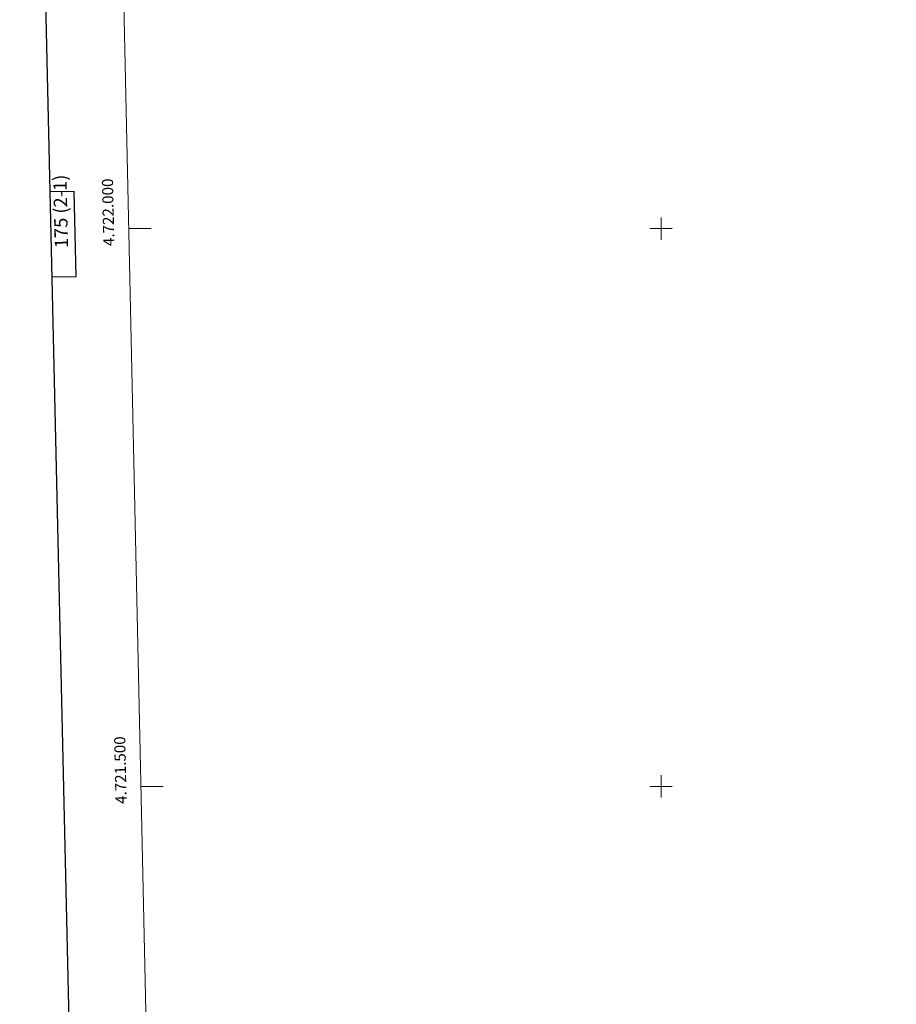
# Model space of a CAD drawing. Units: metres. Extents: x 651115 to 655635, y 4720433 to 4723501.
# Drawn here: x 651925 to 652711, y 4721305 to 4722187 of the extents above; entities that cross this region are included whole.
import ezdxf
from ezdxf.enums import TextEntityAlignment as Align

# ---------------------------------------------------------------- set-up
doc = ezdxf.new("R2010")
doc.units = ezdxf.units.M
doc.header["$MEASUREMENT"] = 0
doc.layers.add('Level 61', color=19, linetype='Continuous', lineweight=0)
doc.layers.add('Level 63', color=7, linetype='Continuous', lineweight=0)
doc.styles.add('Arial', font='ARIAL.TTF', dxfattribs={"height": 0.2})

msp = doc.modelspace()

# ---------------------------------------------------------------- linework, layer by layer
at = {"layer": 'Level 61', "color": 19, "linetype": 'Continuous', "lineweight": 0}
msp.add_polyline3d([(651997.37, 4723159.79, 0.01), (655413.3, 4723235.56, 0.01), (655465.14, 4720922.1, 0.01), (652048.1, 4720846.35, 0.01), (651997.37, 4723159.79, 0.01)], close=True, dxfattribs=at)
at = {"layer": 'Level 63', "linetype": 'Continuous', "lineweight": 30}
for points in [[(651925.05, 4723207.95, 0.01), (651980.61, 4720793.6, 0.01), (655534.66, 4720875.39, 0.01), (655479.17, 4723286.74, 0.01), (651925.05, 4723207.95, 0.01)], [(651953.85, 4721956.62, 0.01), (651975.54, 4721957.1, 0.01), (651973.85, 4722033.27, 0.01), (651952.09, 4722032.78, 0.01)]]:
    msp.add_polyline3d(points, dxfattribs=at)
at = {"layer": 'Level 63', "linetype": 'Continuous', "lineweight": 0}
for points in [[(652500, 4721990, 0.01), (652500, 4722010, 0.01)], [(652022.8, 4722000, 0.01), (652042.8, 4722000, 0.01)], [(652490, 4722000, 0.01), (652510, 4722000, 0.01)], [(652500, 4721490, 0.01), (652500, 4721510, 0.01)], [(652033.76, 4721500, 0.01), (652053.76, 4721500, 0.01)], [(652490, 4721500, 0.01), (652510, 4721500, 0.01)]]:
    msp.add_polyline3d(points, dxfattribs=at)

# ---------------------------------------------------------------- texts
at = {"layer": 'Level 63', "linetype": 'Continuous', "lineweight": 0, "style": 'Arial'}
msp.add_text('175 (2-1)', height=12, rotation=91.26994, dxfattribs=at).set_placement((651961.74, 4722015.35, 0.01), align=Align.MIDDLE_CENTER)
for s, p in [('4.722.000', (652012.48, 4722014.71, 0.01)), ('4.721.500', (652023.44, 4721514.71, 0.01))]:
    msp.add_text(s, height=10, rotation=91.25615, dxfattribs=at).set_placement(p, align=Align.BOTTOM_CENTER)

doc.saveas('drawing.dxf')
